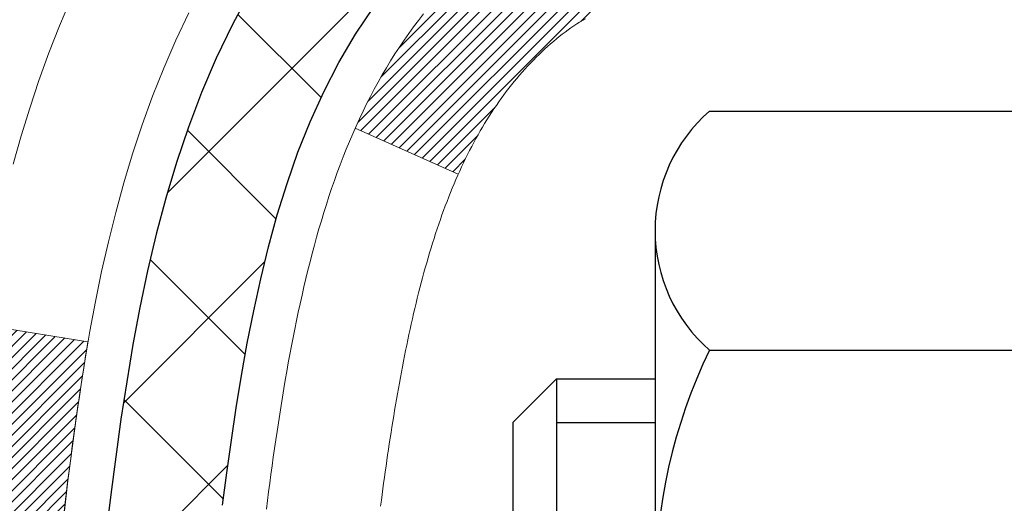
# Model space of a CAD drawing. Extents: x -308 to 3254, y -284 to 1977.
# Drawn here: x 11 to 12, y 14 to 15 of the extents above; entities that cross this region are included whole.
import ezdxf

# ---------------------------------------------------------------- set-up
doc = ezdxf.new("R2010")
doc.units = 0
doc.header["$LTSCALE"] = 5
doc.header["$MEASUREMENT"] = 0
for name, color, linetype, lineweight in [('CONCRETE - H', 130, 'CONTINUOUS', 9), ('DECK COAT - H', 20, 'CONTINUOUS', 20), ('DECK COAT - L', 22, 'CONTINUOUS', 18), ('MIG FOOT - H', 251, 'CONTINUOUS', 20), ('MIG RETAINER - H', 251, 'CONTINUOUS', 20), ('PVC SIDESHEET - H', 170, 'CONTINUOUS', 20), ('PVC SIDESHEET - L', 150, 'CONTINUOUS', 25), ('SCREW - L', 1, 'CONTINUOUS', 25)]:
    doc.layers.add(name, color=color, linetype=linetype, lineweight=lineweight)
pattern_1 = [(45, (-167.6239378264436, -82.95732278714378), (-0.003479849246914297, 0.003479849246914297), [])]

msp = doc.modelspace()

# ---------------------------------------------------------------- hatches: boundary and pattern name
at = {"layer": 'CONCRETE - H'}
h = msp.add_hatch(dxfattribs=at)
h.set_pattern_fill('AR-CONC', color=256, scale=0.19)
h.set_pattern_definition([(49.99999999999999, (0, 0), (1.362794346941432, -0.1192290564669307), [0.1425, -1.5675]), (355, (0, 0), (-0.2636275338647, 1.429165054030022), [0.114, -1.254]), (100.45144446, (0.1135661939, -0.0099357536), (1.099166808781513, 1.309935982840396), [0.1211063648, -1.3321700128]), (46.18420000000002, (0, 0.38), (2.027758528275987, -0.3144866335068454), [0.21375, -2.351249999999999]), (96.63563549, (0.1689798155, 0.3537927167), (1.775857696781034, 1.850825341471646), [0.1816596498, -1.998256144]), (351.1841639899999, (0, 0.38), (1.775857695604069, 1.850825340512981), [0.171, -1.8810000019]), (21, (0.19, 0.285), (1.134123399025077, -0.7649758922641438), [0.1425, -1.5675]), (326.0000000000001, (0.19, 0.285), (0.4622991306510053, 1.377785085589021), [0.114, -1.254]), (71.45144474, (0.2845102826, 0.2212520094), (1.596422515786945, 0.6128091903320723), [0.121106361, -1.3321700128]), (37.50000000000001, (0, 0), (0.02310372510285227, 0.6324983222794919), [0, -1.2388, 0, -1.273, 0, -1.25875]), (7.499999999999999, (0, 0), (0.4998321211400824, 0.7493822525764845), [0, -0.7258, 0, -1.2103, 0, -0.47975]), (327.5, (-0.4237, 0), (1.014262628727577, -0.04285425629532154), [0, -0.475, 0, -1.482, 0, -1.9665]), (317.5, (-0.6137, 0), (1.108053721750534, 0.1901994664314037), [0, -0.6175, 0, -0.9842, 0, -1.3965])])
edge = h.paths.add_edge_path()
edge.add_spline(control_points=[(3.828695564087411, 16.23678976323252), (3.455461840218903, 15.8047296239021), (2.654166345776032, 14.87713969610613), (5.036308758369101, 14.28728883245847), (3.506948276192861, 12.45269079934512), (4.589915316792011, 12.2997767556178), (5.051027012925715, 12.23466816835388)], knot_values=[0, 0, 0, 0, 1.325253995415753, 2.845187847747336, 4.302947006481143, 5.383889389982549, 5.383889389982549, 5.383889389982549, 5.383889389982549], degree=3, periodic=0)
edge.add_line((5.05102701292526, 12.23466816835297), (5.544028664943198, 8.803558168350932))
edge.add_line((5.544028664943198, 8.803558168350932), (5.544028664946836, 8.929542176864501))
edge.add_line((5.544028664946836, 8.929542176864501), (5.544028664946836, 9.000408176864525))
edge.add_line((5.544028664946836, 9.000408176864525), (6.21371236494673, 9.000408176864525))
edge.add_arc((6.213712364946672, 9.039778176864115), 0.03936999999958957, 270.000000000084, 300.0000000001238)
edge.add_line((6.233397364946541, 9.005682756717519), (6.369158272564363, 9.084064353276133))
edge.add_arc((6.424276272564747, 8.988597176863918), 0.1102360000007413, 90.00000000018832, 120.0000000000079, ccw=False)
edge.add_line((6.424276272564384, 9.098833176864659), (7.332234213593182, 9.098833176864517))
edge.add_arc((7.332234213593032, 9.13820317686546), 0.03937000000094315, 270.0000000002184, 300.0000000330999)
edge.add_line((7.351919213613201, 9.104107756729022), (8.032006399752106, 9.49675575953519))
edge.add_arc((8.092006340479895, 9.392832676859534), 0.1200000000006228, 90.00000000011357, 119.9999673213508, ccw=False)
edge.add_line((8.092006340479657, 9.512832676860157), (8.303447723039511, 9.512832676860157))
edge.add_arc((8.303447723039186, 9.552202676860304), 0.03937000000014734, 270.0000000004731, 315.0000000000567)
edge.add_line((8.331286517014632, 9.524363882884913), (8.447753041146996, 9.640830407017333))
edge.add_arc((8.697455015454304, 9.39112843271005), 0.3531319186167163, 103.90200089108572, 135.0000000000029, ccw=False)
edge.add_arc((8.986739608537478, 8.22235865927056), 1.557170273114235, 76.097999108936, 103.90200089107282, ccw=False)
edge.add_arc((9.276049783911233, 9.391173739618104), 0.3530817926591208, 44.99773670636648, 76.10026240258281, ccw=False)
edge.add_line((9.525726175927957, 9.640830407017333), (9.642192700060548, 9.524363882884884))
edge.add_arc((9.670031494035763, 9.552202676859817), 0.03936999999966029, 224.9999999997093, 270.0000000000698)
edge.add_line((9.670031494035811, 9.512832676860157), (11.3809365965198, 9.512832676860185))
edge.add_arc((11.3809365965198, 9.552202676860205), 0.03937000000001944, 270, 360.0000000002068)
edge.add_line((11.42030659651982, 9.552202676860347), (11.42030659652042, 13.59043640906792))
edge.add_arc((11.38093659652021, 13.59043640906788), 0.03937000000020952, 5.17032003079964e-11, 72.69762276307766)
edge.add_line((11.39264580489044, 13.62802485595465), (11.37537286379711, 13.63455085274948))
edge.add_line((11.37537286379711, 13.63455085274948), (11.35819626762259, 13.64126523281787))
edge.add_line((11.35819626762259, 13.64126523281787), (11.34121236128613, 13.64835637943337))
edge.add_line((11.34121236128613, 13.64835637943337), (11.32451748970652, 13.65601267586929))
edge.add_line((11.32451748970652, 13.65601267586929), (11.30820799780304, 13.66442250539943))
edge.add_line((11.30820799780304, 13.66442250539943), (11.29236908347821, 13.67373807712055))
edge.add_line((11.29236908347821, 13.67373807712055), (11.27702855416828, 13.68392535720021))
edge.add_line((11.27702855416828, 13.68392535720021), (11.26219580000225, 13.69489054416043))
edge.add_line((11.26219580000225, 13.69489054416043), (11.2478802025812, 13.70653980884548))
edge.add_line((11.2478802025812, 13.70653980884548), (11.23409114698643, 13.71877937332646))
edge.add_line((11.23409114698643, 13.71877937332646), (11.22083986780262, 13.73154267492349))
edge.add_line((11.22083986780262, 13.73154267492349), (11.20814248624993, 13.74483505780925))
edge.add_line((11.20814248624993, 13.74483505780925), (11.19601235865639, 13.75866313389336))
edge.add_line((11.19601235865639, 13.75866313389336), (11.18444956806661, 13.77299450307849))
edge.add_line((11.18444956806661, 13.77299450307849), (11.17345110698534, 13.78778768174355))
edge.add_line((11.17345110698534, 13.78778768174355), (11.16301396791596, 13.80300118626836))
edge.add_line((11.16301396791596, 13.80300118626836), (11.15313514336276, 13.81859353303183))
edge.add_line((11.15313514336276, 13.81859353303183), (11.14381162583004, 13.83452323841333))
edge.add_line((11.14381162583004, 13.83452323841333), (11.13504034418884, 13.85074886066717))
edge.add_line((11.13504034418884, 13.85074886066717), (11.12681309963318, 13.86723233242672))
edge.add_line((11.12681309963318, 13.86723233242672), (11.11911288392457, 13.88394138356419))
edge.add_line((11.11911288392457, 13.88394138356419), (11.11192182054037, 13.90084431534545))
edge.add_line((11.11192182054037, 13.90084431534545), (11.10522155631907, 13.91791091453796))
edge.add_line((11.10522155631907, 13.91791091453796), (11.09898918055842, 13.93512517207544))
edge.add_line((11.09898918055842, 13.93512517207544), (11.09319925045202, 13.95247897051148))
edge.add_line((11.09319925045202, 13.95247897051148), (11.0878262960523, 13.96996427699627))
edge.add_line((11.0878262960523, 13.96996427699627), (11.08284484740989, 13.98757305867979))
edge.add_line((11.08284484740989, 13.98757305867979), (11.07822943457586, 14.00529728271225))
edge.add_line((11.07822943457586, 14.00529728271225), (11.0739545876022, 14.02312891624364))
edge.add_line((11.0739545876022, 14.02312891624364), (11.06999483653908, 14.04105992642415))
edge.add_line((11.06999483653908, 14.04105992642415), (11.06632471143848, 14.05908228040379))
edge.add_line((11.06632471143848, 14.05908228040379), (11.06291874235194, 14.07718794533274))
edge.add_line((11.06291874235194, 14.07718794533274), (11.05975145932962, 14.09536888836122))
edge.add_line((11.05975145932962, 14.09536888836122), (11.05679739242396, 14.11361707663876))
edge.add_line((11.05679739242396, 14.11361707663876), (11.05403107168513, 14.13192447731625))
edge.add_line((11.05403107168513, 14.13192447731625), (11.05142702716512, 14.15028305754321))
edge.add_line((11.05142702716512, 14.15028305754321), (11.04934272986384, 14.16582864571886))
edge.add_line((11.04934272986384, 14.16582864571886), (11.04932498979451, 14.16582679178804))
edge.add_line((11.04932498979451, 14.16582679178804), (11.04660388698585, 14.18712162524638))
edge.add_line((11.04660388698585, 14.18712162524638), (11.04433385142875, 14.20558554702301))
edge.add_line((11.04433385142875, 14.20558554702301), (11.04212421229568, 14.22406851694971))
edge.add_line((11.04212421229568, 14.22406851694971), (11.03995634513652, 14.24250428732624))
edge.add_arc((11.09860381052997, 14.24943016834157), 0.05905499999927392, 173.3218076342202, 186.7350621766869, ccw=False)
edge.add_line((11.0399494996368, 14.25629783450721), (11.04212421229522, 14.27479181973307))
edge.add_line((11.04212421229522, 14.27479181973307), (11.04433385142875, 14.29327478965978))
edge.add_line((11.04433385142875, 14.29327478965978), (11.04660388698585, 14.31173871143595))
edge.add_line((11.04660388698585, 14.31173871143595), (11.048959788915, 14.33017555221271))
edge.add_line((11.048959788915, 14.33017555221271), (11.05142702716512, 14.34857727913935))
edge.add_line((11.05142702716512, 14.34857727913935), (11.05403107168513, 14.36693585936631))
edge.add_line((11.05403107168513, 14.36693585936631), (11.05679739242396, 14.38524326004357))
edge.add_line((11.05679739242396, 14.38524326004357), (11.05975145932962, 14.40349144832156))
edge.add_line((11.05975145932962, 14.40349144832156), (11.06291874235194, 14.42167239134982))
edge.add_line((11.06291874235194, 14.42167239134982), (11.06632471143848, 14.43977805627877))
edge.add_line((11.06632471143848, 14.43977805627877), (11.06999483653908, 14.4578004102584))
edge.add_line((11.06999483653908, 14.4578004102584), (11.0739545876022, 14.47573142043892))
edge.add_line((11.0739545876022, 14.47573142043892), (11.07822943457586, 14.49356305397031))
edge.add_line((11.07822943457586, 14.49356305397031), (11.08284484740989, 14.51128727800277))
edge.add_line((11.08284484740989, 14.51128727800277), (11.0878262960523, 14.52889605968629))
edge.add_line((11.0878262960523, 14.52889605968629), (11.09319925045202, 14.54638136617108))
edge.add_line((11.09319925045202, 14.54638136617108), (11.09898918055842, 14.56373516460711))
edge.add_line((11.09898918055842, 14.56373516460711), (11.10522155631907, 14.5809494221446))
edge.add_line((11.10522155631907, 14.5809494221446), (11.11192182054037, 14.5980160213371))
edge.add_line((11.11192182054037, 14.5980160213371), (11.11911288392457, 14.61491895311836))
edge.add_line((11.11911288392457, 14.61491895311836), (11.12681309963318, 14.63162800425583))
edge.add_line((11.12681309963318, 14.63162800425583), (11.13504034418884, 14.64811147601539))
edge.add_line((11.13504034418884, 14.64811147601539), (11.14381162583004, 14.66433709826946))
edge.add_line((11.14381162583004, 14.66433709826946), (11.15313514336276, 14.68026680365072))
edge.add_line((11.15313514336276, 14.68026680365072), (11.16301396791596, 14.69585915041419))
edge.add_line((11.16301396791596, 14.69585915041419), (11.17345110698534, 14.711072654939))
edge.add_line((11.17345110698534, 14.711072654939), (11.18444956806661, 14.72586583360429))
edge.add_line((11.18444956806661, 14.72586583360429), (11.19601235865639, 14.74019720278919))
edge.add_line((11.19601235865639, 14.74019720278919), (11.20814248624993, 14.7540252788733))
edge.add_line((11.20814248624993, 14.7540252788733), (11.22083986780262, 14.76731766175884))
edge.add_line((11.22083986780262, 14.76731766175884), (11.23409114698643, 14.7800809633561))
edge.add_line((11.23409114698643, 14.7800809633561), (11.2478802025812, 14.79232052783708))
edge.add_line((11.2478802025812, 14.79232052783708), (11.26219580000225, 14.80396979252212))
edge.add_line((11.26219580000225, 14.80396979252212), (11.27702855416828, 14.81493497948235))
edge.add_line((11.27702855416828, 14.81493497948235), (11.29236908347821, 14.82512225956201))
edge.add_line((11.29236908347821, 14.82512225956201), (11.3080212320433, 14.83432798601233))
edge.add_line((11.3080212320433, 14.83432798601233), (11.30801501926908, 14.83433832379477))
edge.add_line((11.30801501926908, 14.83433832379477), (11.30820799780304, 14.83443783128313))
edge.add_line((11.30820799780304, 14.83443783128313), (11.3080212320433, 14.83432798601233))
edge.add_line((11.3080212320433, 14.83432798601233), (11.32451748970698, 14.84284766081281))
edge.add_line((11.32451748970698, 14.84284766081281), (11.34121236128613, 14.85050395724896))
edge.add_line((11.34121236128613, 14.85050395724896), (11.35819626762304, 14.85759510386445))
edge.add_line((11.35819626762304, 14.85759510386445), (11.37537286379711, 14.86430948393284))
edge.add_line((11.37537286379711, 14.86430948393284), (11.39264580489063, 14.87083548072768))
edge.add_arc((11.38093659652029, 14.90842392761417), 0.03936999999998769, 287.3023772372046, 360.0000000000103)
edge.add_line((11.42030659652028, 14.90842392761418), (11.42030659652028, 15.02231336535463))
edge.add_line((11.42030659652028, 15.02231336535463), (11.42030659652028, 15.09765897647343))
edge.add_line((11.42030659652028, 15.09765897647343), (11.4911725965203, 15.09765897647343))
edge.add_line((11.4911725965203, 15.09765897647343), (11.51846749291389, 15.09765897647314))
edge.add_arc((11.47936159651986, 15.10221153259335), 0.0393700000001004, 353.3597387389513, 417.0968478607871)
edge.add_line((11.50074819315569, 15.13526619012212), (11.18553025270023, 15.33921442159517))
edge.add_arc((11.36322009652155, 15.53790677502298), 0.266556432876649, 179.9999999998564, 228.193850593504, ccw=False)
edge.add_line((11.0966636636449, 15.53790677502364), (11.0966636636449, 15.58712037737313))
edge.add_line((11.0966636636449, 15.58712037737313), (11.07778570676783, 15.58712037737313))
edge.add_line((11.07778570676783, 15.58712037737313), (11.00691995873603, 15.58712037737313))
edge.add_line((11.00691995873603, 15.58712037737313), (11.00691995873603, 15.5334265047827))
edge.add_line((11.00691995873603, 15.5334265047827), (10.80810106109817, 15.5334265047827))
edge.add_arc((10.8081010610981, 15.61216666226298), 0.07874015748028285, 179.9999999999897, 270.0000000000517, ccw=False)
edge.add_line((10.72936090361782, 15.61216666226299), (10.72936090361782, 15.73672407816433))
edge.add_line((10.72936090361782, 15.73672407816433), (7.66224226282975, 15.73672407816433))
edge.add_line((7.66224226282975, 15.73672407816433), (7.66224226282975, 16.2367240781641))
edge.add_line((7.66224226282975, 16.2367240781641), (3.828695564087411, 16.23678976323252))
h.paths.add_polyline_path([(4.644461778788921, 13.19901984801539), (9.83531892164606, 13.19901984801539), (9.83531892164606, 14.35901984801539), (4.644461778788921, 14.35901984801539)], flags=24)
h.paths.add_polyline_path([(2.437742148884819, 12.30996662148757), (4.477742148884817, 12.30996662148757), (4.477742148884817, 13.06996662148757), (2.437742148884819, 13.06996662148757)], flags=9)
h.paths.add_polyline_path([(5.181934486840463, 9.634127290978478), (6.661934486840463, 9.634127290978478), (6.661934486840463, 10.39412729097848), (5.181934486840463, 10.39412729097848)], flags=25)
at = {"layer": 'DECK COAT - H'}
h = msp.add_hatch(dxfattribs=at)
h.set_pattern_fill('ANSI31', color=256, scale=0.03937, style=0)
h.set_pattern_definition(pattern_1)
h.paths.add_polyline_path([(11.42935067311782, 14.59406373726982), (11.43118125229967, 14.59540480803092), (11.43300933305591, 14.59670065403633), (11.4348335721711, 14.59795080870866), (11.43665262643117, 14.59915480547055), (11.4384648662417, 14.60031203058792), (11.44026585812071, 14.60142054372999), (11.44294518087418, 14.60300793598661), (11.44648364781051, 14.60494160344932), (11.45002570281758, 14.60671884460588), (11.45270643941512, 14.60794271624717), (11.45455714548507, 14.60874717080195), (11.45648270730135, 14.60954472148772), (11.45849672126815, 14.61034003750909), (11.46059957979242, 14.61113266063761), (11.46279063100155, 14.6119218915919), (11.46506922302478, 14.61270703109038), (11.46743470398951, 14.61348737985166), (11.4698860462413, 14.61426211997694), (11.47242019595615, 14.61503023948056), (11.47503623689181, 14.61579212465607), (11.47773371253106, 14.61654836269189), (11.48051216635622, 14.61729954077735), (11.48337114185051, 14.61804624610089), (11.4863101824958, 14.61878906585183), (11.48932883177577, 14.61952858721837), (11.49242663317182, 14.62026539738984), (11.49560365705429, 14.62100051361698), (11.4988601406103, 14.62173627177502), (11.50219422290002, 14.62247448388074), (11.5056039420333, 14.62321691133319), (11.50908733611823, 14.62396531553166), (11.5126424432633, 14.62472145787545), (11.51626730157886, 14.62548709976316), (11.51788764857793, 14.62585161431342, 0.01216223081922373), (11.52781425263902, 14.62796763756499), (11.50749697069523, 14.69603311183913, -0.00498223423146265), (11.5048033290168, 14.69549923119733), (11.4999214244217, 14.69446501735068), (11.49450448775906, 14.69331602917894), (11.48913624402303, 14.69216014053471), (11.48382017404083, 14.69098975655218), (11.47855975864013, 14.68979728236489), (11.47335891179728, 14.6885749241619), (11.46822188758597, 14.68731532681635), (11.46315143465154, 14.68601242229123), (11.45815022569377, 14.68466019317519), (11.45322093341156, 14.68325262205711), (11.44836623050378, 14.68178369152564), (11.44358878966977, 14.68024738416987), (11.43889128360888, 14.6786376825787), (11.43427638501953, 14.67694856934052), (11.42974676660106, 14.67517402704469), (11.42530480476353, 14.67330786126944), (11.42093645935165, 14.67133622862978), (11.4166279979413, 14.66925179861458), (11.41237269038038, 14.66705255372152), (11.40816380651904, 14.66473647644828), (11.40399461620518, 14.66230154929256), (11.39985847803973, 14.65974580374039), (11.39575938406688, 14.65707321802232), (11.39170398168108, 14.65428948652287), (11.38769407570135, 14.65139768072775), (11.38373147094717, 14.64840087212336), (11.37981797223711, 14.64530213219585), (11.37595538484402, 14.64210453176382), (11.37214566235616, 14.63881103135235), (11.36839070412452, 14.63542505833264), (11.36469227935822, 14.63195031799818), (11.3610521572682, 14.62839051564241), (11.3574721070645, 14.62474935655858), (11.35395389795667, 14.62103054604039), (11.35049929915522, 14.61723778938106), (11.34711007987062, 14.61337479187385), (11.34378800931245, 14.60944525881244), (11.34053485669119, 14.6054528954903), (11.33735239121688, 14.60140140720067), (11.33424238209955, 14.59729449923701), (11.3312069050121, 14.59313607634543), (11.32824616545668, 14.58892835057553), (11.32535889703831, 14.58467230389191), (11.32254383150985, 14.58036891678033), (11.31979970062457, 14.57601916972611), (11.31712523613533, 14.57162404321456), (11.31451916979495, 14.56718451773121), (11.31198023335628, 14.5627015737616), (11.30950715857261, 14.55817619179105), (11.30709867719679, 14.55360935230486), (11.30475352098165, 14.5490020357888), (11.30247042168048, 14.54435522272819), (11.30024811104568, 14.53966989360832), (11.29808532083007, 14.53494702891474), (11.29756915237704, 14.53377971224153), (11.36228832640745, 14.5049176407317), (11.36317841731898, 14.50690158728933), (11.36438482058657, 14.5095271036116), (11.3656088509174, 14.51212789061081), (11.36685070704334, 14.51470383949821), (11.36811041100191, 14.517254626488), (11.36938778629883, 14.51977975907128), (11.37068302498028, 14.52227925588544), (11.37199633178489, 14.52475315202535), (11.37332791145036, 14.52720148258526), (11.37467796871533, 14.52962428265958), (11.37604670831752, 14.53202158734301), (11.37743433499554, 14.53439343172975), (11.37884105348758, 14.53673985091471), (11.38026706853179, 14.53906087999188), (11.38171258486636, 14.54135655405615), (11.38317780722946, 14.54362690820174), (11.38466294035879, 14.54587197752333), (11.38616818899345, 14.54809179711536), (11.38769420391282, 14.550286906099), (11.3892438942803, 14.5524604329821), (11.39081698076325, 14.55461196566601), (11.39241253138607, 14.55674035959576), (11.39402961417318, 14.55884447021639), (11.39566729714807, 14.56092315297336), (11.39732464833514, 14.56297526331171), (11.39900073575882, 14.5649996566767), (11.40069462744259, 14.56699518851359), (11.40240539141041, 14.56896071426762), (11.40413209568715, 14.57089508938382), (11.40587380829675, 14.57279716930769), (11.40762959726271, 14.57466580948402), (11.40939853060945, 14.57649986535851), (11.41117965735612, 14.57829817440755), (11.41297080252298, 14.58005854334122), (11.41477026886241, 14.5817796176559), (11.41657709918945, 14.58346081518083), (11.41839033631777, 14.58510155374459), (11.42020902306149, 14.586701251176), (11.42203220223519, 14.58825932530407), (11.42385891665208, 14.58977519395761), (11.42568820912675, 14.59124827496565), (11.42751912247377, 14.59267798615677)])
h.paths.add_polyline_path([(11.68802259653648, 15.09765736991152), (11.61715659653646, 15.09765736991152), (11.61715659653646, 14.92732756833469), (11.68802259653648, 14.92732756833469)])
h.paths.add_polyline_path([(11.23201463095029, 14.67111944005659), (11.24346159115521, 14.68638257519864), (11.25563383604322, 14.70113477177823), (11.26854030156846, 14.71523514702947), (11.28218978787982, 14.72854186899393), (11.29659109512613, 14.74091310571292), (11.31175233158137, 14.75220876719048), (11.32763480477524, 14.76240659550102), (11.34528207559879, 14.77232597769124), (11.30802123205967, 14.83432637945064), (11.29236908349458, 14.82512065300033), (11.27702855418465, 14.81493337292044), (11.26219580001862, 14.80396818596044), (11.24788020259757, 14.7923189212754), (11.2340911470028, 14.78007935679442), (11.220839867819, 14.76731605519716), (11.2081424862663, 14.75402367231139), (11.19601235867276, 14.74019559622751), (11.18444956808298, 14.72586422704238), (11.17345110700171, 14.71107104837709), (11.16301396793233, 14.69585754385228), (11.15313514337913, 14.68026519708904), (11.14381162584641, 14.66433549170755), (11.13504034420521, 14.64810986945371), (11.13369878856611, 14.64542203219047), (11.19807641214175, 14.61570142982735), (11.20182427818281, 14.62289198564143), (11.21122253124804, 14.639356263865), (11.22127701073168, 14.65543726212148)])
h.paths.add_polyline_path([(11.49117259653667, 15.09765736991152), (11.42030659653665, 15.09765736991152), (11.42030659653665, 15.02231175879295), (11.49117259653667, 15.02231175879295)])
h = msp.add_hatch(dxfattribs=at)
h.set_pattern_fill('ANSI31', color=256, scale=0.03937, style=0)
h.set_pattern_definition(pattern_1)
edge = h.paths.add_edge_path()
edge.add_line((11.24136218485683, 14.2914645871417), (11.23705251245292, 14.25652102518255))
edge.add_arc((11.29568006559703, 14.24942856177948), 0.05905499999809771, 173.1021672441073, 186.8978327556704)
edge.add_arc((12.72977320861401, 14.39195061520557), 1.500199846818024, 185.7236070076256, 193.420140397122)
edge.add_line((11.27053728630381, 14.04376947925424), (11.33820516335982, 14.06513414053278))
edge.add_arc((12.70595054529349, 14.38598714676662), 1.404875112389268, 185.8706688438586, 193.2020338644384, ccw=False)
edge.add_arc((11.36706575468088, 14.24942856177812), 0.05905500000150653, 173.0589418029453, 186.9410580902736, ccw=False)
edge.add_line((11.30844356895795, 14.25656525332532), (11.312256711592, 14.28719437777816))
edge.add_line((11.312256711592, 14.28719437777816), (11.24136119966943, 14.29146464648282))
edge = h.paths.add_edge_path()
edge.add_line((11.04934272988021, 14.16582703915718), (11.11886012980176, 14.17309197406301))
edge.add_arc((15.43568485042169, 14.71099926160944), 4.350209181010778, 186.1767595201503, 187.1028537293971, ccw=False)
edge.add_arc((11.16942675100518, 14.24942856177061), 0.05905499999901267, 173.6858784725646, 186.3141215103734, ccw=False)
edge.add_arc((13.41450205821775, 14.02400745963676), 2.315415893508157, 170.6598918406984, 174.2515196170276, ccw=False)
edge.add_line((11.129783140992, 14.39978695506123), (11.0610295266938, 14.41082624632985))
edge.add_arc((13.82653128666516, 13.95487082952125), 2.802837013905978, 170.6377220512955, 173.8263025459481)
edge.add_arc((11.09860381054614, 14.24942856177948), 0.05905499999875025, 173.3218076347646, 186.6781923652354)
edge.add_arc((16.52974330705774, 14.87505112903044), 5.526108933343981, 186.5721853993263, 187.3737208784964)
at = {"layer": 'MIG FOOT - H'}
h = msp.add_hatch(dxfattribs=at)
h.set_pattern_fill('ANSI31', color=256, scale=1.9685, style=0)
h.set_pattern_definition([(45, (-934.3234263368217, -451.3259442538936), (-0.1739924623457148, 0.1739924623457148), [])])
h.paths.add_polyline_path([(11.76024110853859, 14.99470766834246), (11.92424110853835, 14.99470766834268), (11.92424110853744, 14.43220766834268), (11.76024110853768, 14.43220766834268)])
edge = h.paths.add_edge_path()
edge.add_line((11.76024110853768, 14.05720766834268), (11.92424110853744, 14.05720766834268))
edge.add_line((11.92424110853744, 14.05720766834268), (11.92424110853744, 9.407887668342696))
edge.add_arc((11.56991110853778, 9.407887668342696), 0.3543300000001182, 270.00000000001836, 359.9999999999908, ccw=False)
edge.add_line((11.56991110853778, 9.053557668342577), (9.205491139538026, 9.053557668342577))
edge.add_line((9.205491139538026, 9.053557668342577), (9.205491139538026, 9.217557668342565))
edge.add_line((9.205491139538026, 9.217557668342792), (11.56991110853778, 9.217557668342792))
edge.add_arc((11.56991110853778, 9.407887668342696), 0.1903299999999604, 269.9999999999658, 360.0000000000171)
edge.add_line((11.76024110853768, 9.407887668342696), (11.76024110853768, 14.05720766834268))
h.paths.add_polyline_path([(8.236741108538354, 9.217557668342565), (8.76798807753812, 9.217557668342565), (8.76798807753812, 9.053557668342577), (8.236741108538354, 9.053557668342577)])
at = {"layer": 'MIG RETAINER - H'}
h = msp.add_hatch(dxfattribs=at)
h.set_pattern_fill('ANSI31', color=256, scale=0.47, style=0)
h.set_pattern_definition([(45, (-934.3234263368217, -422.0248005603378), (-0.04154252339470966, 0.04154252339470967), [])])
h.paths.add_polyline_path([(12.16224110853636, 13.32755766834246), (12.16224110853773, 14.02382457547695), (12.0879447742559, 14.08840939353716), (11.9242411085379, 14.08840939353716), (11.92424110853744, 13.32755766834269)])
edge = h.paths.add_edge_path()
edge.add_arc((11.3822411085398, 15.77655766834481), 0.07800000000003138, 179.9999999999582, 269.9999999994989, ccw=False)
edge.add_line((11.30424110853937, 15.77655766834481), (11.30424110853983, 16.039557668342))
edge.add_arc((11.28424110853985, 16.03955766834223), 0.02000000000020918, 359.9999999993486, 449.9999999980458)
edge.add_line((11.2842411085403, 16.05955766834244), (11.19724110854031, 16.05955766834425))
edge.add_arc((11.19724110853986, 16.02955766834428), 0.03000000000002956, 449.9999999986973, 539.9999999997827)
edge.add_line((11.16724110853966, 16.02955766834428), (11.16724110853875, 15.49455766833715))
edge.add_arc((11.3242411085389, 15.49455766833715), 0.1569999999999254, 539.9999999999377, 630.0000000003319)
edge.add_line((11.32424110853981, 15.33755766833723), (11.49050142349688, 15.33755766833814))
edge.add_arc((11.49050142348642, 15.25881798330646), 0.07873968503150763, 362.58551599465926, 449.9999999922238, ccw=False)
edge.add_arc((11.68404388255294, 15.26755766834206), 0.1149999999996634, 182.5855160022221, 264.7875303257143)
edge.add_arc((11.6754131972275, 15.17295052658868), 0.02000000000000517, 264.7875303255701, 379.6742449813813)
edge.add_arc((11.80546016365906, 15.21944814077686), 0.1181095275611714, -102.63422251541402, 199.6742449814629, ccw=False)
edge.add_arc((11.77525200349828, 15.08468275700601), 0.02000000000015042, 437.3657774855641, 550.6215204687891)
edge.add_arc((11.83324110853846, 15.09555766834363), 0.07899999999997757, 190.6215204695919, 269.9999999991755)
edge.add_line((11.83324110853755, 15.01655766834368), (11.90724110853853, 15.01655766834254))
edge.add_arc((11.90724110853853, 14.99955766834249), 0.01699999999999591, 360, 449.9999999992337, ccw=False)
edge.add_line((11.92424110853835, 14.99955766834249), (11.9242411085379, 14.40100594314798))
edge.add_line((11.9242411085379, 14.40100594314798), (12.0879447742559, 14.40100594314798))
edge.add_line((12.0879447742559, 14.40100594314798), (12.16224110853773, 14.46559076120819))
edge.add_line((12.16224110853773, 14.46559076120819), (12.16224110853955, 16.02955766834155))
edge.add_arc((12.1322411085398, 16.02955766834178), 0.02999999999985903, 359.9999999997829, 449.9999999995657)
edge.add_line((12.13224110854026, 16.05955766834153), (12.0672411085402, 16.05955766834221))
edge.add_arc((12.06724110853975, 16.03955766834223), 0.01999999999998181, 449.9999999993486, 540)
edge.add_line((12.04724110853977, 16.03955766834223), (12.04724110853931, 15.77655766834071))
edge.add_arc((11.96924110853934, 15.77655766834094), 0.07799999999997453, 269.9999999995825, 359.9999999999165, ccw=False)
edge.add_line((11.96924110853888, 15.69855766834097), (11.96524110853898, 15.69855766834097))
edge.add_arc((11.96524110853943, 15.77655766834071), 0.07799999999986085, 179.999999999833, 269.999999999666, ccw=False)
edge.add_line((11.88724110853946, 15.77655766834094), (11.88724110853991, 16.03955766834154))
edge.add_arc((11.86724110853993, 16.03955766834154), 0.01999999999998181, 360, 449.9999999996743)
edge.add_line((11.86724110853993, 16.05955766834153), (11.72579446048348, 16.05955766834244))
edge.add_line((11.72579446048348, 16.05955766834266), (11.72579446048348, 15.72866246212537))
edge.add_line((11.72579446048348, 15.72866246212537), (11.70650889808576, 15.70933185522357))
edge.add_line((11.70650889808576, 15.70933185522357), (11.70650889808576, 15.63218960563835))
edge.add_line((11.70650889808576, 15.63218960563812), (11.64865221089713, 15.59361848084517))
edge.add_line((11.64865221089713, 15.59361848084539), (11.59079552370849, 15.63218960563835))
edge.add_line((11.59079552370849, 15.63218960563812), (11.59079552370849, 15.70933185522334))
edge.add_line((11.59079552370849, 15.70933185522357), (11.57150996131168, 15.72861741761947))
edge.add_line((11.57150996131168, 15.72861741761947), (11.57150996131168, 16.05955766834244))
edge.add_line((11.57150996131168, 16.05955766834266), (11.48424110853966, 16.05955766834289))
edge.add_arc((11.48424110853966, 16.03955766834291), 0.01999999999998181, 450, 540)
edge.add_line((11.46424110853968, 16.03955766834291), (11.46424110853923, 15.77655766834481))
edge.add_arc((11.38624110853925, 15.77655766834481), 0.07800000000008822, 269.999999999666, 359.999999999833, ccw=False)
edge.add_line((11.3862411085388, 15.69855766834483), (11.38224110853889, 15.69855766834483))
at = {"layer": 'PVC SIDESHEET - H'}
h = msp.add_hatch(dxfattribs=at)
h.set_pattern_fill('ANSI37', color=256, scale=0.59055, style=0)
h.set_pattern_definition([(45, (-167.6239378264463, -38.61824625601163), (-0.05219773870371446, 0.05219773870371446), []), (135, (-167.6239378264463, -38.61824625601163), (-0.05219773870371446, -0.05219773870371446), [])])
h.paths.add_polyline_path([(11.58959759653635, 15.02833812971447), (11.58959759653635, 15.10220992603148, 0.2544175294253038), (11.53924406711667, 15.19476296711194), (11.3183742048609, 15.33766732632328, -0.4033078353723514), (11.16724110854693, 15.49455766841355), (11.16724110854693, 15.51940763440847, -0.02353096692885778), (11.16637009653778, 15.53790516846196), (11.16637009653914, 16.03593566846165, -0.4142135623729873), (11.1899920965393, 16.05955766846158), (11.56991259630286, 16.05955766846044), (11.56991259630286, 16.11861278400669), (11.54530649074559, 16.13829766845264), (11.20689966366308, 16.13829766845355, 0.4142135623730915), (11.09666366366264, 16.02806166845401), (11.09666366366127, 15.53790516846196, 0.213440768600962), (11.18553025271649, 15.33921281503329), (11.50074819317206, 15.13526458356021, -0.2544175294251872), (11.51873159653633, 15.10220992603148), (11.51873159653633, 15.02833812971447), (11.51873159653633, 14.84588002875601, -0.3306422189433676), (11.47676089390961, 14.78935021530923), (11.45300062201113, 14.78227860366813), (11.42994302203942, 14.77501843932053), (11.4072672418506, 14.76719862956269), (11.38512957418516, 14.75859009114832), (11.36368631178448, 14.7489637408314), (11.3430937473895, 14.73809049536588), (11.32350817374163, 14.72574127150595), (11.30508585218377, 14.71168707396394), (11.28794077038356, 14.69581733377821), (11.27206111097075, 14.6783739147579), (11.25741175959593, 14.65966394533505), (11.2439576019101, 14.63999455394149), (11.23166320434893, 14.61967079375744), (11.22047752390836, 14.59889623979801), (11.21032716642958, 14.57772916047473), (11.20113770757598, 14.55621462865359), (11.19283979985357, 14.53438305426333), (11.18536635636974, 14.51225831816622), (11.17865030058056, 14.48986427133512), (11.17262455594164, 14.46722476474268), (11.16722204590906, 14.44436364936176), (11.16237569393934, 14.42130477616523), (11.15801842348765, 14.39807199612618), (11.15408315801051, 14.37468916021679), (11.15050282096354, 14.35118011941039), (11.14721033580281, 14.32756872467938), (11.1441386259844, 14.30387882699709), (11.14122061496391, 14.28013427733593), (11.13838922619789, 14.25635892666899, 0.05933499155532457), (11.1384018739077, 14.24239199327143), (11.14122061496391, 14.2187228462228), (11.1441386259844, 14.19497829656164), (11.14721033580281, 14.17128839887935), (11.15050282096354, 14.14767700414858), (11.15408315801051, 14.12416796334217), (11.15801842348765, 14.10078512743279), (11.16237569393934, 14.07755234739351), (11.16722204590906, 14.05449347419697), (11.17262455594164, 14.03163235881605), (11.17865030058056, 14.00899285222361), (11.18536635636974, 13.98659880539252), (11.19283979985357, 13.96447406929541), (11.20113770757598, 13.94264249490537), (11.21032716642958, 13.921127963084), (11.22047752390836, 13.89996088376095), (11.23166320434893, 13.8791863298013), (11.24395760191055, 13.85886256961724), (11.25741175959593, 13.83919317822391), (11.27206111097075, 13.82048320880106), (11.28794077038356, 13.80303978978075), (11.30508585218377, 13.78717004959502), (11.32350817374163, 13.77311585205278), (11.3430937473895, 13.76076662819285), (11.36368631178448, 13.74989338272756), (11.38512957418516, 13.74026703241064), (11.4072672418506, 13.73165849399628), (11.42994302203942, 13.7238386842382), (11.45300062201113, 13.7165785198906), (11.47628374902433, 13.70964891770721, -0.3329817396557117), (11.51873159653678, 13.6529770948034), (11.5895975965268, 13.65297709480363), (11.58959759653635, 13.6679319706427, 0.3608117966093517), (11.49971498252035, 13.7762727080178), (11.47939716583915, 13.78061870107989), (11.45925378324455, 13.78538116390153), (11.43945926882452, 13.79097656624229), (11.42018805666612, 13.79782137786172), (11.40161308457664, 13.80632430461309), (11.38385678632858, 13.81663199667445), (11.36698010754435, 13.82857205409253), (11.3510402740385, 13.84195277555408), (11.33609451162602, 13.85658245974649), (11.32220004612145, 13.8722694053565), (11.30941410334026, 13.88882191107199), (11.29778277234664, 13.90605874683159), (11.2872668307441, 13.9238788960822), (11.27778761137824, 13.94221842992918), (11.26926623363261, 13.96101362018543), (11.26162381688937, 13.98020073866336), (11.25478148053162, 13.99971605717586), (11.24866034394245, 14.01949584753537), (11.24318152650449, 14.03947638155476), (11.23826614760083, 14.05959393104648), (11.23383592242726, 14.07978599916099), (11.22982625917211, 14.10001838768743), (11.22618625306677, 14.12028518476039), (11.22286559396753, 14.14058170739484), (11.21981397172976, 14.16090327260598), (11.21698107620932, 14.1812451974083), (11.2143165972625, 14.20160279881678), (11.21177022474421, 14.22197139384615), (11.20930359766817, 14.2422480725695, -0.06060086340155051), (11.20929164851032, 14.2565108240476), (11.21177022474421, 14.27688572971259), (11.2143165972625, 14.29725432474218), (11.21698107620932, 14.31761192615043), (11.21981397172976, 14.33795385095276), (11.22286559396753, 14.35827541616389), (11.22618625306677, 14.37857193879857), (11.22982625917211, 14.39883873587154), (11.23383592242726, 14.41907112439775), (11.23826614760083, 14.43926319251248), (11.24318152650449, 14.4593807420042), (11.24866034394245, 14.47936127602337), (11.25478148053162, 14.4991410663831), (11.26162381688937, 14.51865638489561), (11.26926623363261, 14.53784350337354), (11.27778761137824, 14.55663869362978), (11.2872668307441, 14.57497822747676), (11.29778277234664, 14.59279837672715), (11.30941410334026, 14.61003521248698), (11.32220004612145, 14.62658771820223), (11.33609451162602, 14.64227466381247), (11.3510402740385, 14.65690434800489), (11.36698010754435, 14.67028506946643), (11.38385678632858, 14.68222512688429), (11.40161308457664, 14.69253281894588), (11.42018805666612, 14.70103574569701), (11.43945926882452, 14.70788055731667), (11.45925378324455, 14.71347595965743), (11.47939716583915, 14.71823842247908), (11.49971498252035, 14.72258441554116, 0.3608117966100778), (11.58959759653635, 14.83092515291627)])

# ---------------------------------------------------------------- linework, layer by layer
at = {"layer": 'DECK COAT - L'}
msp.add_line((11.29756345124315, 14.533782254711), (11.36228610807893, 14.50491863001456), dxfattribs=at)
for points in [[(11.11911288394094, 14.61491734655645), (11.11192182055629, 14.59801441477519), (11.10522155633544, 14.58094781558269), (11.09898918057434, 14.5637335580452), (11.09319925046839, 14.54637975960917), (11.08782629606867, 14.52889445312461), (11.08284484742626, 14.51128567144109)], [(11.11497593896866, 14.29361909122916), (11.11720941968542, 14.31245581502456), (11.11956540953361, 14.33128020238495), (11.12208053830591, 14.35008856476041), (11.12479143579458, 14.36887721360129), (11.12773473179323, 14.38764246035724), (11.13094705609319, 14.40638061647836), (11.13446503848763, 14.42508799341498), (11.13832529623141, 14.4437608717726), (11.14256134280231, 14.46238789683342), (11.14719953392841, 14.48094010572389), (11.15226521970317, 14.49938606170143), (11.15778375022046, 14.51769432802392), (11.16378047557419, 14.53583346794925), (11.17028074585869, 14.55377204473528), (11.17730991116741, 14.57147862163968), (11.18489332159515, 14.58892176192033), (11.19305632723581, 14.60607002883488)], [(11.34053485669119, 14.6054528954903), (11.33735239121688, 14.60140140720067), (11.33424238209955, 14.59729449923701), (11.3312069050121, 14.59313607634543), (11.32824616545668, 14.58892835057553), (11.32535889703831, 14.58467230389191), (11.32254383150985, 14.58036891678033), (11.31979970062457, 14.57601916972611), (11.31712523613533, 14.57162404321456), (11.31451916979495, 14.56718451773121), (11.31198023335628, 14.5627015737616), (11.30950715857261, 14.55817619179105), (11.30709867719679, 14.55360935230486), (11.30475352098165, 14.5490020357888), (11.30247042168048, 14.54435522272819), (11.30024811104568, 14.53966989360832), (11.29808532083007, 14.53494702891474), (11.29598078278741, 14.53018760913277), (11.29393322867008, 14.52539261474816), (11.29194139023093, 14.52056302624599), (11.29000399922325, 14.51569982411182), (11.28811978739986, 14.51080398883094), (11.28628748651363, 14.50587650088913), (11.28450582831738, 14.50091834077169), (11.28277354456441, 14.49593048896416), (11.28108936700755, 14.49091392595163), (11.27945202739966, 14.48586963221963), (11.27786025749356, 14.48079858825393), (11.27631278904255, 14.47570177453962), (11.27480835379902, 14.47058017156245), (11.27334532203804, 14.46543581052127), (11.27192199585579, 14.4602712809958), (11.27053728630381, 14.45508764430473), (11.26919010998381, 14.44988594678692), (11.26787938349798, 14.44466723478057), (11.26660402344805, 14.43943255462453), (11.2653629464362, 14.434182952657), (11.2641550690646, 14.42891947521683), (11.26297930793453, 14.42364316864244), (11.26183457964862, 14.41835507927225), (11.2607198008086, 14.41305625344488), (11.2596338880162, 14.40774773749875), (11.25857575787313, 14.40243057777273), (11.25754432698204, 14.39710582060501), (11.25653851194465, 14.39177451233421), (11.25555722936269, 14.38643769929875), (11.25459939603797, 14.3810964269894), (11.25366438708397, 14.37574973113918), (11.25275163507058, 14.37039615448769), (11.2518601966508, 14.36503577523875), (11.25098912847488, 14.35966867159662), (11.25013748719584, 14.35429492176466), (11.24930432946485, 14.34891460394691), (11.24848871193399, 14.34352779634763), (11.24768969125444, 14.33813457717018), (11.24690632407874, 14.3327350246186), (11.24613766705852, 14.32732921689693), (11.24538277684542, 14.32191723220897), (11.24464071009152, 14.31649914875855), (11.24391052344799, 14.31107504474947), (11.24319127356739, 14.30564499838577), (11.24248201710088, 14.30020908787127), (11.24178181070056, 14.29476739140976)], [(11.31348978069263, 14.2966890047196), (11.31396522285331, 14.30028384258524), (11.31444464222204, 14.30386972749396), (11.31492831900687, 14.30744676330185), (11.31541653341537, 14.31101505386526), (11.3159095656556, 14.31457470304098), (11.31640769593423, 14.31812581468533), (11.3169112044593, 14.32166849265444), (11.31742037143886, 14.32520284080486), (11.31793547708003, 14.32872896299317), (11.3184568015904, 14.33224696307546), (11.31898462517756, 14.33575694490854), (11.3195192280491, 14.33925901234873), (11.32006089041306, 14.34275326925216), (11.32060989247611, 14.3462398194756), (11.32116651444676, 14.34971876687517), (11.32173103653213, 14.35319021530766), (11.32230373894026, 14.35665426862919), (11.3228849018783, 14.36011103069607), (11.32347480555381, 14.36356060536512), (11.3240737301744, 14.36700309649244), (11.32468195594265, 14.37043860791913), (11.32529935371758, 14.37386607271718), (11.32592576469506, 14.37728412896739), (11.32656141560574, 14.38069241353058), (11.32720653317983, 14.38409056326803), (11.32786134414755, 14.38747821504101), (11.3285260752391, 14.39085500571012), (11.32920095318468, 14.39422057213686), (11.32988620471451, 14.39757455118205), (11.33058205655925, 14.40091657970673), (11.33128873544865, 14.40424629457219), (11.33200646811338, 14.40756333263947), (11.33273548128363, 14.41086733076962), (11.33347600168918, 14.41415792582369), (11.33422825606067, 14.41743475466249), (11.33499247112877, 14.42069745414777), (11.33576887362278, 14.42394566113988), (11.33655769027382, 14.42717901250033), (11.33735914781209, 14.43039714509017), (11.33817347296736, 14.43359969577044), (11.33900089246981, 14.43678630140197), (11.33984163305013, 14.43995659884625), (11.34069592143851, 14.44311022496389), (11.34156398436562, 14.44624681661638), (11.34244598832129, 14.44936563746249), (11.3433415839977, 14.45246289463738), (11.34425083210181, 14.45553759826133), (11.34517393136503, 14.45858963954605), (11.34611108051922, 14.46161890970255), (11.34706247829627, 14.46462529994254), (11.34802832342803, 14.46760870147726), (11.34900881464637, 14.47056900551819), (11.35000415068271, 14.47350610327679), (11.35101453026937, 14.47641988596409), (11.35204015213776, 14.47931024479179), (11.35308121501976, 14.48217707097113), (11.35413791764722, 14.48502025571337), (11.35521045875203, 14.48783969023019), (11.35629903706604, 14.49063526573308), (11.35740385132067, 14.49340687343305), (11.35852510024779, 14.49615440454134), (11.35966298257927, 14.4988777502699), (11.36081769704742, 14.50157680182973), (11.36198944238322, 14.50425145043253), (11.36317841731898, 14.50690158728933), (11.36438482058657, 14.5095271036116), (11.3656088509174, 14.51212789061081), (11.36685070704334, 14.51470383949821), (11.36811041100191, 14.517254626488), (11.36938778629883, 14.51977975907128), (11.37068302498028, 14.52227925588544), (11.37199633178489, 14.52475315202535), (11.37332791145036, 14.52720148258526), (11.37467796871533, 14.52962428265958), (11.37604670831752, 14.53202158734301), (11.37743433499554, 14.53439343172975), (11.37884105348758, 14.53673985091471), (11.38026706853179, 14.53906087999188), (11.38171258486636, 14.54135655405615), (11.38317780722946, 14.54362690820174), (11.38466294035879, 14.54587197752333), (11.38616818899345, 14.54809179711536), (11.38769420391282, 14.550286906099), (11.3892438942803, 14.5524604329821), (11.39081698076325, 14.55461196566601), (11.39241253138607, 14.55674035959576), (11.39402961417318, 14.55884447021639), (11.39566729714807, 14.56092315297336), (11.39732464833514, 14.56297526331171), (11.39900073575882, 14.5649996566767), (11.40069462744259, 14.56699518851359), (11.40240539141041, 14.56896071426762), (11.40413209568715, 14.57089508938382), (11.40587380829675, 14.57279716930769), (11.40762959726271, 14.57466580948402), (11.40939853060945, 14.57649986535851), (11.41117965735612, 14.57829817440755), (11.41297080252298, 14.58005854334122), (11.41477026886241, 14.5817796176559), (11.41657709918945, 14.58346081518083), (11.41839033631777, 14.58510155374459), (11.42020902306149, 14.586701251176), (11.42203220223519, 14.58825932530407), (11.42385891665208, 14.58977519395761), (11.42568820912675, 14.59124827496565), (11.42751912247377, 14.59267798615677), (11.42935067311782, 14.59406373726982), (11.43118125229967, 14.59540480803092), (11.43300933305591, 14.59670065403633), (11.4348335721711, 14.59795080870866), (11.43665262643117, 14.59915480547055), (11.4384648662417, 14.60031203058792), (11.44026585812071, 14.60142054372999), (11.44205606951573, 14.60248117283957)]]:
    msp.add_lwpolyline(points, dxfattribs=at)
msp.add_lwpolyline([(11.04934272988021, 14.16582703915718), (11.11886012980176, 14.17309197406301, -0.004040870277499025), (11.11072998575855, 14.24293373502518, -0.05515693748325686), (11.11072998576037, 14.25592338853356, -0.01567271561234975), (11.129783140992, 14.39978695506123), (11.0610295266938, 14.41082624632985, 0.01391370477670822), (11.03994949965318, 14.25629622794439, 0.05834428995472121), (11.03994949965318, 14.24256089561435, 0.003497372555166756), (11.04933457011475, 14.16582618641858, 0.3690341604622354)], format="xyb", dxfattribs=at)
at = {"layer": 'PVC SIDESHEET - L'}
for points in [[(11.23166320434893, 14.61967079375744), (11.22047752390836, 14.59889623979801), (11.21032716642958, 14.57772916047473), (11.20113770757598, 14.55621462865359), (11.19283979985357, 14.53438305426333), (11.18536635636974, 14.51225831816622), (11.17865030058056, 14.48986427133512), (11.17262455594164, 14.46722476474268), (11.16722204590906, 14.44436364936176), (11.16237569393934, 14.42130477616523), (11.15801842348765, 14.39807199612618), (11.15408315801051, 14.37468916021679), (11.15050282096354, 14.35118011941039), (11.14721033580281, 14.32756872467938), (11.1441386259844, 14.30387882699709), (11.14122061496391, 14.28013427733593)], [(11.2143165972625, 14.29725432474218), (11.21698107620932, 14.31761192615043), (11.21981397172976, 14.33795385095276), (11.22286559396753, 14.35827541616389), (11.22618625306677, 14.37857193879857), (11.22982625917211, 14.39883873587154), (11.23383592242726, 14.41907112439775), (11.23826614760083, 14.43926319251248), (11.24318152650449, 14.4593807420042), (11.24866034394245, 14.47936127602337), (11.25478148053162, 14.4991410663831), (11.26162381688937, 14.51865638489561), (11.26926623363261, 14.53784350337354), (11.27778761137824, 14.55663869362978), (11.2872668307441, 14.57497822747676), (11.29778277234664, 14.59279837672715), (11.30941410334026, 14.61003521248698)]]:
    msp.add_lwpolyline(points, dxfattribs=at)
at = {"layer": 'SCREW - L'}
for p, q in [((11.51995078825939, 14.54442323600732), (11.76024110853814, 14.54442323600732)), ((11.48582346682315, 14.46949510196212), (11.48582346682315, 14.01992629768959)), ((11.51995078825939, 14.3945669679167), (11.76024110853814, 14.3945669679167)), ((11.42389037117437, 14.37643116784896), (11.39644860700309, 14.34898940367746)), ((11.42389037117437, 14.37643116784896), (11.48582346682315, 14.37643116784896)), ((11.42389037117437, 14.37643116784896), (11.42389037117437, 14.11299023180275)), ((11.39644860700309, 14.34898940367746), (11.39644860700309, 14.14043199597425)), ((11.42389037117437, 14.34898940367746), (11.48582346682315, 14.34898940367746))]:
    msp.add_line(p, q, dxfattribs=at)
for centre, radius, start, end in [((11.58514124294288, 14.46949510196212), 0.09931777611984201, 131.0245651776015, 228.9754348223985), ((11.83190358914862, 14.24471069982586), 0.3460801223251866, 154.3412444721868, 205.6587555278133)]:
    msp.add_arc(centre, radius, start, end, dxfattribs=at)

doc.saveas('drawing.dxf')
